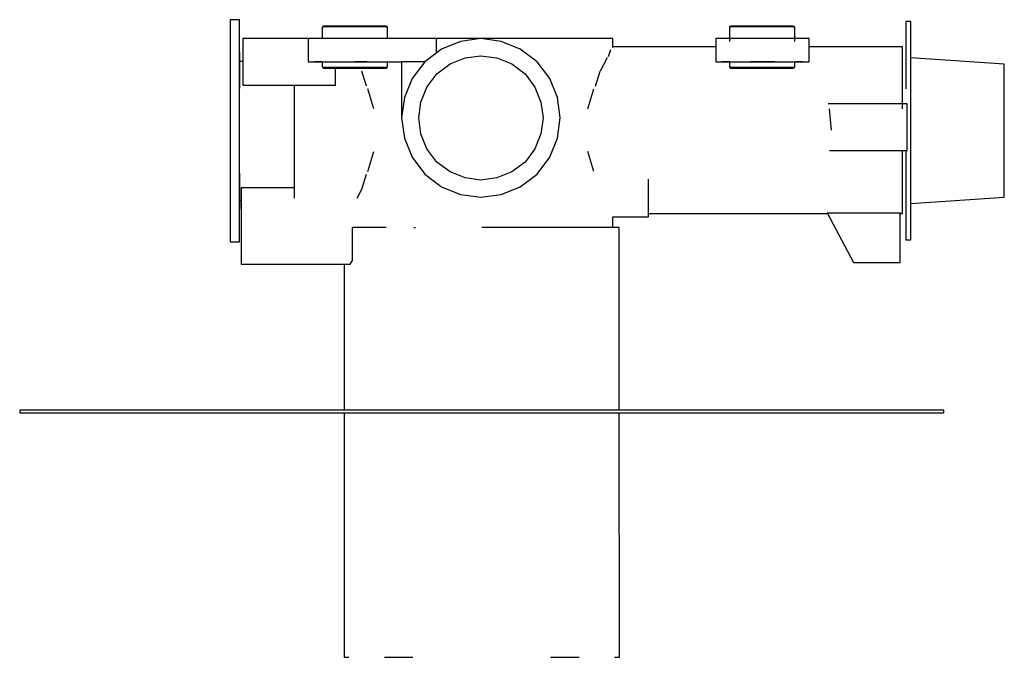
# Model space of a CAD drawing. Extents: x -0.106 to 0.106, y -0.068 to 0.068.
import ezdxf

# ---------------------------------------------------------------- set-up
doc = ezdxf.new("R2010")
doc.units = 0
doc.header["$MEASUREMENT"] = 0

msp = doc.modelspace()

# ---------------------------------------------------------------- linework, layer by layer
at = {"linetype": 'Continuous'}
for p, q in [((-0.060433, 0.068345), (-0.060433, 0.066534)), ((-0.058381, 0.068345), (-0.060433, 0.068345)), ((-0.058381, 0.066534), (-0.058381, 0.068345)), ((0.084376, 0.067933), (0.084376, 0.066153)), ((0.085515, 0.067933), (0.084376, 0.067933)), ((0.085515, 0.066153), (0.085515, 0.067933)), ((-0.060433, 0.066534), (-0.060433, 0.061375)), ((-0.058381, 0.061375), (-0.058381, 0.066534)), ((-0.040552, 0.066868), (-0.040655, 0.066676)), ((-0.040655, 0.066676), (-0.040655, 0.06428)), ((-0.040346, 0.066964), (-0.040552, 0.066868)), ((-0.040305, 0.066868), (-0.040552, 0.066868)), ((-0.040552, 0.066868), (-0.040305, 0.066868)), ((-0.040099, 0.066964), (-0.040346, 0.066964)), ((-0.039625, 0.066868), (-0.040305, 0.066868)), ((-0.040305, 0.066868), (-0.039625, 0.066868)), ((-0.03944, 0.066964), (-0.040099, 0.066964)), ((-0.038534, 0.066868), (-0.039625, 0.066868)), ((-0.039625, 0.066868), (-0.038534, 0.066868)), ((-0.03839, 0.066964), (-0.03944, 0.066964)), ((-0.037093, 0.066868), (-0.038534, 0.066868)), ((-0.038534, 0.066868), (-0.037093, 0.066868)), ((-0.03699, 0.066964), (-0.03839, 0.066964)), ((-0.035425, 0.066868), (-0.037093, 0.066868)), ((-0.037093, 0.066868), (-0.035425, 0.066868)), ((-0.035384, 0.066964), (-0.03699, 0.066964)), ((-0.033655, 0.066868), (-0.035425, 0.066868)), ((-0.035425, 0.066868), (-0.033655, 0.066868)), ((-0.033655, 0.066964), (-0.035384, 0.066964)), ((-0.031925, 0.066964), (-0.033655, 0.066964)), ((-0.031884, 0.066868), (-0.033655, 0.066868)), ((-0.033655, 0.066868), (-0.031884, 0.066868)), ((-0.030319, 0.066964), (-0.031925, 0.066964)), ((-0.030216, 0.066868), (-0.031884, 0.066868)), ((-0.031884, 0.066868), (-0.030216, 0.066868)), ((-0.028919, 0.066964), (-0.030319, 0.066964)), ((-0.028775, 0.066868), (-0.030216, 0.066868)), ((-0.030216, 0.066868), (-0.028775, 0.066868)), ((-0.027869, 0.066964), (-0.028919, 0.066964)), ((-0.027684, 0.066868), (-0.028775, 0.066868)), ((-0.028775, 0.066868), (-0.027684, 0.066868)), ((-0.027211, 0.066964), (-0.027869, 0.066964)), ((-0.027005, 0.066868), (-0.027684, 0.066868)), ((-0.027684, 0.066868), (-0.027005, 0.066868)), ((-0.026963, 0.066964), (-0.027211, 0.066964)), ((-0.026758, 0.066868), (-0.027005, 0.066868)), ((-0.027005, 0.066868), (-0.026758, 0.066868)), ((-0.026758, 0.066868), (-0.026963, 0.066964)), ((-0.026655, 0.066676), (-0.026758, 0.066868)), ((-0.026655, 0.06428), (-0.026655, 0.066676)), ((0.046692, 0.066868), (0.046589, 0.066676)), ((0.046589, 0.066676), (0.046589, 0.063634)), ((0.046898, 0.066964), (0.046692, 0.066868)), ((0.046939, 0.066868), (0.046692, 0.066868)), ((0.046692, 0.066868), (0.046939, 0.066868)), ((0.047145, 0.066964), (0.046898, 0.066964)), ((0.047618, 0.066868), (0.046939, 0.066868)), ((0.046939, 0.066868), (0.047618, 0.066868)), ((0.047804, 0.066964), (0.047145, 0.066964)), ((0.04871, 0.066868), (0.047618, 0.066868)), ((0.047618, 0.066868), (0.04871, 0.066868)), ((0.048854, 0.066964), (0.047804, 0.066964)), ((0.050151, 0.066868), (0.04871, 0.066868)), ((0.04871, 0.066868), (0.050151, 0.066868)), ((0.050254, 0.066964), (0.048854, 0.066964)), ((0.051818, 0.066868), (0.050151, 0.066868)), ((0.050151, 0.066868), (0.051818, 0.066868)), ((0.05186, 0.066964), (0.050254, 0.066964)), ((0.053589, 0.066868), (0.051818, 0.066868)), ((0.051818, 0.066868), (0.053589, 0.066868)), ((0.053589, 0.066964), (0.05186, 0.066964)), ((0.055318, 0.066964), (0.053589, 0.066964)), ((0.05536, 0.066868), (0.053589, 0.066868)), ((0.053589, 0.066868), (0.05536, 0.066868)), ((0.056924, 0.066964), (0.055318, 0.066964)), ((0.057027, 0.066868), (0.05536, 0.066868)), ((0.05536, 0.066868), (0.057027, 0.066868)), ((0.058324, 0.066964), (0.056924, 0.066964)), ((0.058468, 0.066868), (0.057027, 0.066868)), ((0.057027, 0.066868), (0.058468, 0.066868)), ((0.059374, 0.066964), (0.058324, 0.066964)), ((0.05956, 0.066868), (0.058468, 0.066868)), ((0.058468, 0.066868), (0.05956, 0.066868)), ((0.060033, 0.066964), (0.059374, 0.066964)), ((0.060239, 0.066868), (0.05956, 0.066868)), ((0.05956, 0.066868), (0.060239, 0.066868)), ((0.06028, 0.066964), (0.060033, 0.066964)), ((0.060486, 0.066868), (0.060239, 0.066868)), ((0.060239, 0.066868), (0.060486, 0.066868)), ((0.060486, 0.066868), (0.06028, 0.066964)), ((0.060589, 0.066676), (0.060486, 0.066868)), ((0.060589, 0.063634), (0.060589, 0.066676)), ((0.084376, 0.066153), (0.084376, 0.061084)), ((0.085515, 0.061084), (0.085515, 0.066153)), ((-0.057655, 0.06428), (-0.057655, 0.05428)), ((-0.057439, 0.06428), (-0.057655, 0.06428)), ((-0.056863, 0.06428), (-0.057439, 0.06428)), ((-0.055903, 0.06428), (-0.056863, 0.06428)), ((-0.054631, 0.06428), (-0.055903, 0.06428)), ((-0.053191, 0.06428), (-0.054631, 0.06428)), ((-0.051655, 0.06428), (-0.053191, 0.06428)), ((-0.050119, 0.06428), (-0.051655, 0.06428)), ((-0.040655, 0.06428), (-0.050119, 0.06428)), ((-0.043655, 0.06428), (-0.043655, 0.05928)), ((-0.043295, 0.06428), (-0.043655, 0.06428)), ((-0.042335, 0.06428), (-0.043295, 0.06428)), ((-0.040735, 0.06428), (-0.042335, 0.06428)), ((-0.038615, 0.06428), (-0.040735, 0.06428)), ((-0.036215, 0.06428), (-0.038615, 0.06428)), ((-0.033655, 0.06428), (-0.036215, 0.06428)), ((-0.031095, 0.06428), (-0.033655, 0.06428)), ((-0.017476, 0.06428), (-0.031095, 0.06428)), ((-0.016868, 0.06428), (-0.017476, 0.06428)), ((-0.01615, 0.06428), (-0.016868, 0.06428)), ((-0.016184, 0.061208), (-0.01615, 0.06428)), ((-0.013899, 0.06428), (-0.01615, 0.06428)), ((-0.011007, 0.063668), (-0.015087, 0.062036)), ((-0.006655, 0.06428), (-0.013899, 0.06428)), ((-0.006655, 0.06428), (-0.011007, 0.063668)), ((0.00059, 0.06428), (-0.006655, 0.06428)), ((-0.002303, 0.063668), (-0.006655, 0.06428)), ((0.001777, 0.062036), (-0.002303, 0.063668)), ((0.007382, 0.06428), (0.00059, 0.06428)), ((0.013381, 0.06428), (0.007382, 0.06428)), ((0.017909, 0.06428), (0.013381, 0.06428)), ((0.020626, 0.06428), (0.017909, 0.06428)), ((0.021645, 0.06428), (0.020626, 0.06428)), ((0.021645, 0.062359), (0.021645, 0.06428)), ((0.043681, 0.06428), (0.043681, 0.05928)), ((0.044041, 0.06428), (0.043681, 0.06428)), ((0.045001, 0.06428), (0.044041, 0.06428)), ((0.046601, 0.06428), (0.045001, 0.06428)), ((0.048721, 0.06428), (0.046601, 0.06428)), ((0.051121, 0.06428), (0.048721, 0.06428)), ((0.053681, 0.06428), (0.051121, 0.06428)), ((0.056241, 0.06428), (0.053681, 0.06428)), ((0.058641, 0.06428), (0.056241, 0.06428)), ((0.060761, 0.06428), (0.058641, 0.06428)), ((0.062361, 0.06428), (0.060761, 0.06428)), ((0.063321, 0.06428), (0.062361, 0.06428)), ((0.063681, 0.06428), (0.063321, 0.06428)), ((0.063681, 0.05928), (0.063681, 0.06428)), ((-0.060433, 0.061375), (-0.060433, 0.053655)), ((-0.058381, 0.061375), (-0.058381, 0.053655)), ((-0.058381, 0.053655), (-0.058381, 0.061375)), ((-0.015087, 0.062036), (-0.018691, 0.059316)), ((0.005381, 0.059316), (0.001777, 0.062036)), ((0.021143, 0.061857), (0.020626, 0.060387)), ((0.043681, 0.0625), (0.021645, 0.0625)), ((0.083681, 0.0625), (0.063681, 0.0625)), ((0.083681, 0.061857), (0.083681, 0.0625)), ((0.083681, 0.060144), (0.083681, 0.061857)), ((-0.057655, 0.059415), (-0.058381, 0.059415)), ((-0.043655, 0.05928), (-0.043295, 0.05928)), ((-0.043295, 0.05928), (-0.042335, 0.05928)), ((-0.042335, 0.05928), (-0.040735, 0.05928)), ((-0.040735, 0.05928), (-0.042335, 0.05928)), ((-0.040735, 0.05928), (-0.038615, 0.05928)), ((-0.040655, 0.05928), (-0.040655, 0.058253)), ((-0.038615, 0.05928), (-0.036215, 0.05928)), ((-0.036215, 0.05928), (-0.033655, 0.05928)), ((-0.033655, 0.05928), (-0.031095, 0.05928)), ((-0.031095, 0.05928), (-0.033655, 0.05928)), ((-0.031095, 0.05928), (-0.023655, 0.05928)), ((-0.026655, 0.058253), (-0.026655, 0.05928)), ((-0.018691, 0.059316), (-0.023655, 0.059316)), ((-0.023655, 0.059316), (-0.023655, 0.04728)), ((-0.018691, 0.059316), (-0.021411, 0.055712)), ((-0.013273, 0.058862), (-0.010071, 0.060143)), ((-0.010071, 0.060143), (-0.006655, 0.060624)), ((-0.006655, 0.060624), (-0.003239, 0.060143)), ((-0.003239, 0.060143), (-0.000036, 0.058862)), ((0.008101, 0.055712), (0.005381, 0.059316)), ((0.020383, 0.060144), (0.01887, 0.057289)), ((0.043681, 0.05928), (0.044041, 0.05928)), ((0.044041, 0.05928), (0.045001, 0.05928)), ((0.045001, 0.05928), (0.046601, 0.05928)), ((0.046601, 0.05928), (0.045001, 0.05928)), ((0.046589, 0.05928), (0.046589, 0.058253)), ((0.046601, 0.05928), (0.048721, 0.05928)), ((0.048721, 0.05928), (0.051121, 0.05928)), ((0.051121, 0.05928), (0.053681, 0.05928)), ((0.053681, 0.05928), (0.051121, 0.05928)), ((0.053681, 0.05928), (0.056241, 0.05928)), ((0.056241, 0.05928), (0.053681, 0.05928)), ((0.056241, 0.05928), (0.058641, 0.05928)), ((0.058641, 0.05928), (0.060761, 0.05928)), ((0.060589, 0.058253), (0.060589, 0.05928)), ((0.060761, 0.05928), (0.062361, 0.05928)), ((0.062361, 0.05928), (0.060761, 0.05928)), ((0.062361, 0.05928), (0.063321, 0.05928)), ((0.063321, 0.05928), (0.063681, 0.05928)), ((0.083681, 0.057289), (0.083681, 0.060144)), ((0.084376, 0.061084), (0.084376, 0.053497)), ((0.085515, 0.053497), (0.085515, 0.061084)), ((0.105515, 0.058819), (0.085515, 0.060168)), ((-0.040655, 0.058253), (-0.040552, 0.05806)), ((-0.040552, 0.05806), (-0.040305, 0.05806)), ((-0.040552, 0.05806), (-0.040346, 0.057964)), ((-0.040305, 0.05806), (-0.040552, 0.05806)), ((-0.040346, 0.057964), (-0.040099, 0.057964)), ((-0.040305, 0.05806), (-0.039625, 0.05806)), ((-0.039625, 0.05806), (-0.040305, 0.05806)), ((-0.040099, 0.057964), (-0.03944, 0.057964)), ((-0.039625, 0.05806), (-0.038534, 0.05806)), ((-0.038534, 0.05806), (-0.039625, 0.05806)), ((-0.03944, 0.057964), (-0.03839, 0.057964)), ((-0.038534, 0.05806), (-0.037093, 0.05806)), ((-0.037093, 0.05806), (-0.038534, 0.05806)), ((-0.03839, 0.057964), (-0.03699, 0.057964)), ((-0.037855, 0.05428), (-0.037855, 0.057964)), ((-0.037093, 0.05806), (-0.035425, 0.05806)), ((-0.035425, 0.05806), (-0.037093, 0.05806)), ((-0.03699, 0.057964), (-0.035384, 0.057964)), ((-0.035425, 0.05806), (-0.033655, 0.05806)), ((-0.033655, 0.05806), (-0.035425, 0.05806)), ((-0.035384, 0.057964), (-0.033655, 0.057964)), ((-0.033655, 0.05806), (-0.031884, 0.05806)), ((-0.031884, 0.05806), (-0.033655, 0.05806)), ((-0.033655, 0.057964), (-0.031925, 0.057964)), ((-0.031218, 0.054106), (-0.032179, 0.057289)), ((-0.031925, 0.057964), (-0.030319, 0.057964)), ((-0.031884, 0.05806), (-0.030216, 0.05806)), ((-0.030216, 0.05806), (-0.031884, 0.05806)), ((-0.030319, 0.057964), (-0.028919, 0.057964)), ((-0.030216, 0.05806), (-0.028775, 0.05806)), ((-0.028775, 0.05806), (-0.030216, 0.05806)), ((-0.028919, 0.057964), (-0.027869, 0.057964)), ((-0.028775, 0.05806), (-0.027684, 0.05806)), ((-0.027684, 0.05806), (-0.028775, 0.05806)), ((-0.027869, 0.057964), (-0.027211, 0.057964)), ((-0.027684, 0.05806), (-0.027005, 0.05806)), ((-0.027005, 0.05806), (-0.027684, 0.05806)), ((-0.027211, 0.057964), (-0.026963, 0.057964)), ((-0.027005, 0.05806), (-0.026758, 0.05806)), ((-0.026758, 0.05806), (-0.027005, 0.05806)), ((-0.026963, 0.057964), (-0.026758, 0.05806)), ((-0.026758, 0.05806), (-0.026655, 0.058253)), ((-0.016102, 0.056727), (-0.013273, 0.058862)), ((-0.000036, 0.058862), (0.002793, 0.056727)), ((0.017909, 0.054106), (0.01887, 0.057289)), ((0.046589, 0.058253), (0.046692, 0.05806)), ((0.046692, 0.05806), (0.046939, 0.05806)), ((0.046692, 0.05806), (0.046898, 0.057964)), ((0.046939, 0.05806), (0.046692, 0.05806)), ((0.046898, 0.057964), (0.047145, 0.057964)), ((0.046939, 0.05806), (0.047618, 0.05806)), ((0.047618, 0.05806), (0.046939, 0.05806)), ((0.047145, 0.057964), (0.047804, 0.057964)), ((0.047618, 0.05806), (0.04871, 0.05806)), ((0.04871, 0.05806), (0.047618, 0.05806)), ((0.047804, 0.057964), (0.048854, 0.057964)), ((0.04871, 0.05806), (0.050151, 0.05806)), ((0.050151, 0.05806), (0.04871, 0.05806)), ((0.048854, 0.057964), (0.050254, 0.057964)), ((0.050151, 0.05806), (0.051818, 0.05806)), ((0.051818, 0.05806), (0.050151, 0.05806)), ((0.050254, 0.057964), (0.05186, 0.057964)), ((0.051818, 0.05806), (0.053589, 0.05806)), ((0.053589, 0.05806), (0.051818, 0.05806)), ((0.05186, 0.057964), (0.053589, 0.057964)), ((0.053589, 0.05806), (0.05536, 0.05806)), ((0.05536, 0.05806), (0.053589, 0.05806)), ((0.053589, 0.057964), (0.055318, 0.057964)), ((0.055318, 0.057964), (0.056924, 0.057964)), ((0.05536, 0.05806), (0.057027, 0.05806)), ((0.057027, 0.05806), (0.05536, 0.05806)), ((0.056924, 0.057964), (0.058324, 0.057964)), ((0.057027, 0.05806), (0.058468, 0.05806)), ((0.058468, 0.05806), (0.057027, 0.05806)), ((0.058324, 0.057964), (0.059374, 0.057964)), ((0.058468, 0.05806), (0.05956, 0.05806)), ((0.05956, 0.05806), (0.058468, 0.05806)), ((0.059374, 0.057964), (0.060033, 0.057964)), ((0.05956, 0.05806), (0.060239, 0.05806)), ((0.060239, 0.05806), (0.05956, 0.05806)), ((0.060033, 0.057964), (0.06028, 0.057964)), ((0.060239, 0.05806), (0.060486, 0.05806)), ((0.060486, 0.05806), (0.060239, 0.05806)), ((0.06028, 0.057964), (0.060486, 0.05806)), ((0.060486, 0.05806), (0.060589, 0.058253)), ((0.083681, 0.053506), (0.083681, 0.057289)), ((0.105515, 0.057733), (0.105515, 0.058819)), ((0.105515, 0.054639), (0.105515, 0.057733)), ((-0.021411, 0.055712), (-0.023043, 0.051632)), ((-0.018237, 0.053898), (-0.016102, 0.056727)), ((0.002793, 0.056727), (0.004928, 0.053898)), ((0.009733, 0.051632), (0.008101, 0.055712)), ((-0.060433, 0.053655), (-0.060433, 0.044548)), ((-0.058381, 0.044548), (-0.058381, 0.053655)), ((-0.057655, 0.05428), (-0.057439, 0.05428)), ((-0.057439, 0.05428), (-0.056863, 0.05428)), ((-0.056863, 0.05428), (-0.055903, 0.05428)), ((-0.055903, 0.05428), (-0.054631, 0.05428)), ((-0.054631, 0.05428), (-0.053191, 0.05428)), ((-0.053191, 0.05428), (-0.051655, 0.05428)), ((-0.051655, 0.05428), (-0.050119, 0.05428)), ((-0.050119, 0.05428), (-0.038655, 0.05428)), ((-0.046655, 0.05428), (-0.046655, 0.053506)), ((-0.046655, 0.053506), (-0.046655, 0.049223)), ((-0.038655, 0.05428), (-0.037855, 0.05428)), ((-0.029583, 0.049223), (-0.030876, 0.053506)), ((-0.019518, 0.050696), (-0.018237, 0.053898)), ((0.004928, 0.053898), (0.006209, 0.050696)), ((0.016274, 0.049223), (0.017567, 0.053506)), ((0.083681, 0.049223), (0.083681, 0.053506)), ((0.085515, 0.044548), (0.085515, 0.053497)), ((0.105515, 0.050009), (0.105515, 0.054639)), ((-0.023043, 0.051632), (-0.023655, 0.04728)), ((-0.019999, 0.04728), (-0.019518, 0.050696)), ((0.006209, 0.050696), (0.006689, 0.04728)), ((0.010345, 0.04728), (0.009733, 0.051632)), ((-0.046655, 0.049223), (-0.046655, 0.044654)), ((0.073473, 0.05028), (0.067731, 0.05028)), ((0.068477, 0.044654), (0.068027, 0.049223)), ((0.074433, 0.05028), (0.073473, 0.05028)), ((0.075705, 0.05028), (0.074433, 0.05028)), ((0.077145, 0.05028), (0.075705, 0.05028)), ((0.078681, 0.05028), (0.077145, 0.05028)), ((0.080217, 0.05028), (0.078681, 0.05028)), ((0.081657, 0.05028), (0.080217, 0.05028)), ((0.082929, 0.05028), (0.081657, 0.05028)), ((0.083889, 0.05028), (0.082929, 0.05028)), ((0.084465, 0.05028), (0.083889, 0.05028)), ((0.084681, 0.05028), (0.084465, 0.05028)), ((0.084681, 0.04028), (0.084681, 0.05028)), ((0.105515, 0.044548), (0.105515, 0.050009)), ((-0.023655, 0.04728), (-0.023043, 0.042928)), ((-0.019518, 0.043864), (-0.019999, 0.04728)), ((0.006689, 0.04728), (0.006209, 0.043864)), ((0.009733, 0.042928), (0.010345, 0.04728)), ((-0.060433, 0.044548), (-0.060433, 0.035441)), ((-0.058381, 0.035441), (-0.058381, 0.044548)), ((-0.046655, 0.044654), (-0.046655, 0.040086)), ((0.085515, 0.035599), (0.085515, 0.044548)), ((0.105515, 0.039087), (0.105515, 0.044548)), ((-0.023043, 0.042928), (-0.021411, 0.038848)), ((-0.018237, 0.040661), (-0.019518, 0.043864)), ((0.006209, 0.043864), (0.004928, 0.040661)), ((0.008101, 0.038848), (0.009733, 0.042928)), ((-0.016102, 0.037832), (-0.018237, 0.040661)), ((0.004928, 0.040661), (0.002793, 0.037832)), ((0.068046, 0.04028), (0.073473, 0.04028)), ((0.073473, 0.04028), (0.074433, 0.04028)), ((0.074433, 0.04028), (0.075705, 0.04028)), ((0.075705, 0.04028), (0.077145, 0.04028)), ((0.077145, 0.04028), (0.078681, 0.04028)), ((0.078681, 0.04028), (0.080217, 0.04028)), ((0.080217, 0.04028), (0.081657, 0.04028)), ((0.081657, 0.04028), (0.082929, 0.04028)), ((0.082929, 0.04028), (0.083889, 0.04028)), ((0.083681, 0.040086), (0.083681, 0.04028)), ((0.083889, 0.04028), (0.084465, 0.04028)), ((0.084376, 0.04028), (0.084376, 0.035599)), ((0.084465, 0.04028), (0.084681, 0.04028)), ((-0.046655, 0.040086), (-0.046655, 0.035803)), ((-0.030876, 0.035803), (-0.029583, 0.040086)), ((-0.021411, 0.038848), (-0.018691, 0.035244)), ((0.005381, 0.035244), (0.008101, 0.038848)), ((0.017567, 0.035803), (0.016274, 0.040086)), ((0.083681, 0.035803), (0.083681, 0.040086)), ((0.105515, 0.034457), (0.105515, 0.039087)), ((-0.013273, 0.035697), (-0.016102, 0.037832)), ((0.002793, 0.037832), (-0.000036, 0.035697)), ((-0.060433, 0.035441), (-0.060433, 0.027721)), ((-0.058381, 0.035441), (-0.058381, 0.027721)), ((-0.058381, 0.027721), (-0.058381, 0.035441)), ((-0.046655, 0.035803), (-0.046655, 0.032019)), ((-0.032179, 0.032019), (-0.031218, 0.035202)), ((-0.018691, 0.035244), (-0.015087, 0.032524)), ((-0.010071, 0.034416), (-0.013273, 0.035697)), ((-0.006655, 0.033936), (-0.010071, 0.034416)), ((-0.003239, 0.034416), (-0.006655, 0.033936)), ((-0.000036, 0.035697), (-0.003239, 0.034416)), ((0.001777, 0.032524), (0.005381, 0.035244)), ((0.029276, 0.026062), (0.029276, 0.034141)), ((0.083681, 0.032019), (0.083681, 0.035803)), ((0.084376, 0.035599), (0.084376, 0.028012)), ((0.085515, 0.028012), (0.085515, 0.035599)), ((0.105515, 0.031363), (0.105515, 0.034457)), ((-0.05806, 0.03228), (-0.05806, 0.015956)), ((-0.046655, 0.03228), (-0.05806, 0.03228)), ((-0.046655, 0.032019), (-0.046655, 0.030059)), ((-0.033218, 0.030059), (-0.032179, 0.032019)), ((-0.015087, 0.032524), (-0.011007, 0.030892)), ((-0.002303, 0.030892), (0.001777, 0.032524)), ((0.083681, 0.029164), (0.083681, 0.032019)), ((-0.058381, 0.029682), (-0.05806, 0.029682)), ((-0.011007, 0.030892), (-0.006655, 0.03028)), ((-0.006655, 0.03028), (-0.002303, 0.030892)), ((0.085515, 0.028928), (0.105515, 0.030277)), ((0.105515, 0.030277), (0.105515, 0.031363)), ((-0.060433, 0.027721), (-0.060433, 0.022562)), ((-0.058381, 0.022562), (-0.058381, 0.027721)), ((0.083681, 0.027451), (0.083681, 0.029164)), ((0.083681, 0.026809), (0.083681, 0.027451)), ((0.084376, 0.028012), (0.084376, 0.022943)), ((0.085515, 0.022943), (0.085515, 0.028012)), ((0.021645, 0.023786), (0.021645, 0.026062)), ((0.021645, 0.026062), (0.029276, 0.026062)), ((0.029276, 0.026809), (0.067605, 0.026809)), ((0.067549, 0.026913), (0.073181, 0.016313)), ((0.067549, 0.026913), (0.083181, 0.026913)), ((0.083181, 0.016313), (0.083181, 0.026913)), ((0.083181, 0.026809), (0.083681, 0.026809)), ((-0.03199, 0.023786), (-0.034171, 0.023786)), ((-0.034171, 0.023137), (-0.034171, 0.023786)), ((-0.02731, 0.023786), (-0.03199, 0.023786)), ((-0.026972, 0.023786), (-0.02731, 0.023786)), ((-0.02107, 0.023786), (-0.020691, 0.023786)), ((0.001137, 0.023786), (-0.006485, 0.023786)), ((0.00824, 0.023786), (0.001137, 0.023786)), ((0.01434, 0.023786), (0.00824, 0.023786)), ((0.01902, 0.023786), (0.01434, 0.023786)), ((0.021962, 0.023786), (0.01902, 0.023786)), ((0.022966, 0.023786), (0.021962, 0.023786)), ((0.022966, 0.023137), (0.022966, 0.023786)), ((-0.060433, 0.022562), (-0.060433, 0.020751)), ((-0.058381, 0.020751), (-0.058381, 0.022562)), ((-0.034175, 0.01674), (-0.034171, 0.023137)), ((0.022983, -0.015376), (0.022966, 0.023137)), ((0.084376, 0.022943), (0.084376, 0.021163)), ((0.084376, 0.021163), (0.085515, 0.021163)), ((0.085515, 0.021163), (0.085515, 0.022943)), ((-0.060433, 0.020751), (-0.058381, 0.020751)), ((-0.05806, 0.015956), (-0.034655, 0.015956)), ((-0.035939, 0.015956), (-0.035953, -0.015376)), ((-0.034655, 0.015956), (-0.034175, 0.01674)), ((0.073181, 0.016313), (0.083181, 0.016313)), ((-0.105515, -0.015376), (-0.105515, -0.015954)), ((-0.10214, -0.015376), (-0.105515, -0.015376)), ((-0.105515, -0.015954), (-0.10214, -0.015954)), ((-0.092247, -0.015376), (-0.10214, -0.015376)), ((-0.10214, -0.015954), (-0.092247, -0.015954)), ((-0.076509, -0.015376), (-0.092247, -0.015376)), ((-0.092247, -0.015954), (-0.076509, -0.015954)), ((-0.056, -0.015376), (-0.076509, -0.015376)), ((-0.076509, -0.015954), (-0.056, -0.015954)), ((-0.032116, -0.015376), (-0.056, -0.015376)), ((-0.056, -0.015954), (-0.032116, -0.015954)), ((-0.035953, -0.015954), (-0.035977, -0.068068)), ((-0.006485, -0.015376), (-0.032116, -0.015376)), ((-0.032116, -0.015954), (-0.006485, -0.015954)), ((0.019146, -0.015376), (-0.006485, -0.015376)), ((-0.006485, -0.015954), (0.019146, -0.015954)), ((0.04303, -0.015376), (0.019146, -0.015376)), ((0.019146, -0.015954), (0.04303, -0.015954)), ((0.023007, -0.068068), (0.022983, -0.015954)), ((0.06354, -0.015376), (0.04303, -0.015376)), ((0.04303, -0.015954), (0.06354, -0.015954)), ((0.079278, -0.015376), (0.06354, -0.015376)), ((0.06354, -0.015954), (0.079278, -0.015954)), ((0.089171, -0.015376), (0.079278, -0.015376)), ((0.079278, -0.015954), (0.089171, -0.015954)), ((0.092545, -0.015376), (0.089171, -0.015376)), ((0.089171, -0.015954), (0.092545, -0.015954)), ((0.092545, -0.015954), (0.092545, -0.015376)), ((-0.035977, -0.068068), (-0.035977, -0.068345)), ((-0.035977, -0.068345), (-0.034972, -0.068345)), ((-0.027339, -0.068345), (-0.021231, -0.068345)), ((0.008261, -0.068345), (0.014369, -0.068345)), ((0.022002, -0.068345), (0.023007, -0.068345)), ((0.023007, -0.068345), (0.023007, -0.068068))]:
    msp.add_line(p, q, dxfattribs=at)

doc.saveas('drawing.dxf')
